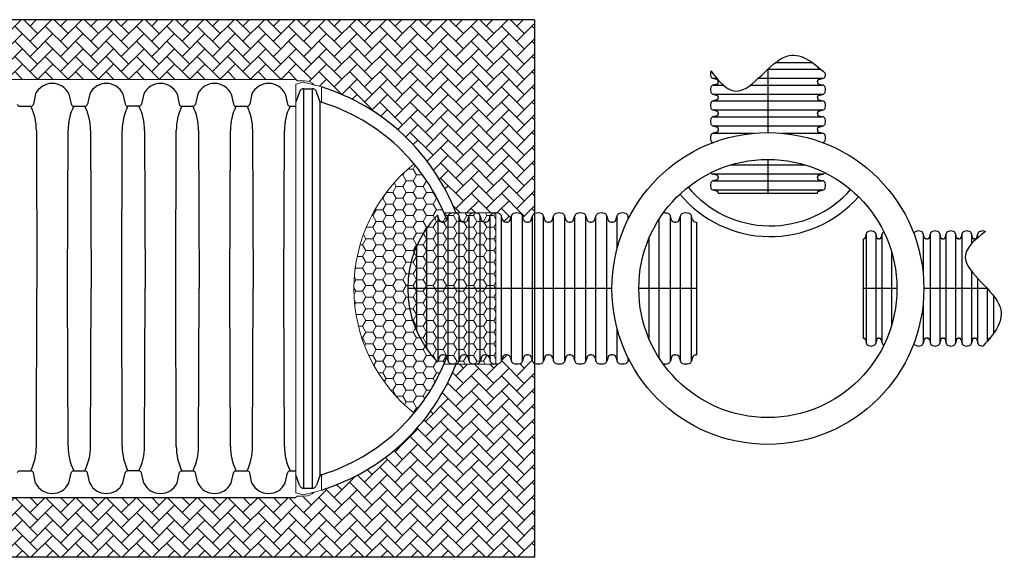
# Model space of a CAD drawing. Units: inches. Extents: x 1945 to 2424, y -987 to -328.
# Drawn here: x 2221 to 2404, y -987 to -887 of the extents above; entities that cross this region are included whole.
import ezdxf

# ---------------------------------------------------------------- set-up
doc = ezdxf.new("R2010")
doc.units = ezdxf.units.IN
doc.header["$MEASUREMENT"] = 0
for name, color, linetype in [('0-PAVEMENT', 7, 'Continuous'), ('18 INCH PROFILE', 7, 'Continuous'), ('45in Chamber', 7, 'Continuous'), ('HDPE Pipe', 7, 'Continuous')]:
    doc.layers.add(name, color=color, linetype=linetype)
doc.layers.add('45in Chamber Outline', color=7, linetype='Continuous', lineweight=25)
doc.layers.add('Geotextile', color=7, linetype='Continuous', lineweight=0)

msp = doc.modelspace()

# ---------------------------------------------------------------- hatches: boundary and pattern name
at = {"layer": '0-PAVEMENT', "lineweight": 0}
h = msp.add_hatch(dxfattribs=at)
h.set_pattern_fill('HONEY', color=256, scale=10)
h.paths.add_polyline_path([(2309.77, -922.89), (2300.12, -922.89, 0.074012), (2294.58, -913.78, 0.483248), (2294.58, -960.11, 0.074012), (2300.12, -951), (2309.77, -951)])
at = {"layer": 'Geotextile', "lineweight": 0}
h = msp.add_hatch(dxfattribs=at)
h.set_pattern_fill('AR-HBONE', color=256, scale=0.5)
h.paths.add_polyline_path([(2272.6, -898.07), (2018.73, -898.07), (2018.73, -886.95), (2272.6, -886.95)])
h = msp.add_hatch(dxfattribs=at)
h.set_pattern_fill('AR-HBONE', color=256, scale=0.5)
h.paths.add_polyline_path([(2292.56, -908.32, 0.11363), (2277.34, -899.46), (2274.49, -898.19), (2272.6, -898.07), (2272.6, -886.95), (2292.56, -886.95)])
h = msp.add_hatch(dxfattribs=at)
h.set_pattern_fill('AR-HBONE', color=256, scale=0.5)
h.paths.add_polyline_path([(2316.95, -923.02, 0.240755), (2316.59, -923.45), (2316.37, -924.17, -0.327943), (2315.79, -924.6), (2315.66, -924.6), (2315.54, -924.6, -0.329027), (2314.95, -924.17), (2314.73, -923.45, 0.26794), (2314.31, -922.99, 0.158402), (2313.08, -922.99, 0.26794), (2312.67, -923.45), (2312.44, -924.17, -0.327943), (2311.86, -924.6), (2311.73, -924.6), (2311.61, -924.6, -0.329027), (2311.02, -924.17), (2310.8, -923.45, 0.26794), (2310.39, -922.99, 0.07871), (2309.77, -922.89), (2302.35, -922.89, 0.113267), (2292.56, -908.32), (2292.56, -886.95), (2316.95, -886.95)])
h = msp.add_hatch(dxfattribs=at)
h.set_pattern_fill('AR-HBONE', color=256, scale=0.5)
h.paths.add_polyline_path([(2316.95, -950.88, -0.240755), (2316.59, -950.44), (2316.37, -949.72, 0.327943), (2315.79, -949.29), (2315.66, -949.29), (2315.54, -949.29, 0.329027), (2314.95, -949.73), (2314.73, -950.44, -0.26794), (2314.31, -950.9, -0.158402), (2313.08, -950.9, -0.26794), (2312.67, -950.44), (2312.44, -949.72, 0.327943), (2311.86, -949.29), (2311.73, -949.29), (2311.61, -949.29, 0.329027), (2311.02, -949.73), (2310.8, -950.44, -0.26794), (2310.39, -950.9, -0.07871), (2309.77, -951), (2302.35, -951, -0.113267), (2292.56, -965.57), (2292.56, -986.95), (2316.95, -986.95)])
h = msp.add_hatch(dxfattribs=at)
h.set_pattern_fill('AR-HBONE', color=256, scale=0.5)
h.paths.add_polyline_path([(2292.56, -965.57, -0.11363), (2277.34, -974.43), (2274.49, -975.71), (2272.6, -975.83), (2272.6, -986.95), (2292.56, -986.95)])
h = msp.add_hatch(dxfattribs=at)
h.set_pattern_fill('AR-HBONE', color=256, scale=0.5)
h.paths.add_polyline_path([(2272.6, -975.83), (2018.73, -975.83), (2018.73, -986.95), (2272.6, -986.95)])

# ---------------------------------------------------------------- linework, layer by layer
at = {"layer": '0-PAVEMENT'}
for p, q in [((2316.95, -886.95), (2018.73, -886.95)), ((2316.95, -886.95), (2316.95, -986.95)), ((2351.13, -919.24), (2369.62, -919.24)), ((2347.09, -924.6), (2347.09, -949.29)), ((2378.08, -927.7), (2378.08, -946.2)), ((2331.37, -936.95), (2304.95, -936.95)), ((2018.73, -975.83), (2272.6, -975.83)), ((2276.02, -974.81), (2276.02, -974.81)), ((2316.95, -986.95), (2018.73, -986.95))]:
    msp.add_line(p, q, dxfattribs=at)
at = {"layer": '0-PAVEMENT', "lineweight": 0}
for p, q in [((2309.77, -922.89), (2300.12, -922.89)), ((2309.77, -951), (2309.77, -922.89)), ((2309.77, -951), (2300.12, -951))]:
    msp.add_line(p, q, dxfattribs=at)
at = {"layer": '0-PAVEMENT'}
for radius in [29, 24]:
    msp.add_circle((2360.37, -936.95), radius, dxfattribs=at)
at = {"layer": '0-PAVEMENT', "lineweight": 0}
msp.add_arc((2312.96, -936.95), 29.57, 128.4159, 231.5842, dxfattribs=at)
at = {"layer": '0-PAVEMENT'}
for centre, radius, start, end in [((2360.83, -905.43), 19.86, 219.6067, 318.7501), ((2360.83, -905.43), 21.86, 219.6985, 318.6583), ((2312.96, -936.95), 19.57, 135.6988, 224.3012)]:
    msp.add_arc(centre, radius, start, end, dxfattribs=at)
for points in [[(2349.78, -896.48), (2351.37, -898.63), (2355.72, -903.21), (2363.03, -890.75), (2368.66, -894.66), (2371.08, -896.97)], [(2400.84, -926.36), (2398.69, -927.95), (2394.11, -932.3), (2406.57, -939.6), (2402.66, -945.23), (2400.35, -947.65)]]:
    msp.add_open_spline(points, degree=3, knots=[2.217967, 2.217967, 2.217967, 2.217967, 8.846387, 20.10086, 28.517249, 28.517249, 28.517249, 28.517249], dxfattribs=at)
at = {"layer": '18 INCH PROFILE'}
for p, q in [((2368.68, -894.95), (2361.75, -894.95)), ((2360.37, -896.15), (2370.19, -896.15)), ((2369.62, -895.67), (2369.62, -895.68)), ((2369.86, -895.97), (2370.04, -896.02)), ((2350.89, -898.07), (2350.2, -897.9)), ((2350.9, -897.9), (2350.2, -897.9)), ((2350.89, -898.92), (2350.2, -899.1)), ((2351.13, -898.5), (2351.13, -898.37)), ((2351.13, -898.5), (2351.13, -898.62)), ((2370.55, -897.9), (2358.54, -897.9)), ((2369.62, -898.5), (2369.62, -898.37)), ((2369.62, -898.5), (2369.62, -898.62)), ((2369.86, -898.07), (2370.55, -897.9)), ((2369.86, -898.92), (2370.55, -899.1)), ((2350.2, -899.1), (2352.08, -899.1)), ((2350.89, -901.02), (2350.2, -900.84)), ((2370.55, -900.84), (2350.2, -900.84)), ((2357.15, -899.1), (2370.55, -899.1)), ((2369.86, -901.02), (2370.55, -900.84)), ((2350.89, -901.87), (2350.2, -902.04)), ((2350.2, -902.04), (2370.55, -902.04)), ((2351.13, -901.44), (2351.13, -901.32)), ((2351.13, -901.44), (2351.13, -901.57)), ((2369.62, -901.44), (2369.62, -901.32)), ((2369.62, -901.44), (2369.62, -901.57)), ((2369.86, -901.87), (2370.55, -902.04)), ((2350.89, -903.96), (2350.2, -903.79)), ((2370.55, -903.79), (2350.2, -903.79)), ((2351.13, -904.39), (2351.13, -904.26)), ((2351.13, -904.39), (2351.13, -904.51)), ((2369.62, -904.39), (2369.62, -904.26)), ((2369.62, -904.39), (2369.62, -904.51)), ((2369.86, -903.96), (2370.55, -903.79)), ((2350.89, -904.81), (2350.2, -904.99)), ((2350.2, -904.99), (2370.55, -904.99)), ((2369.86, -904.81), (2370.55, -904.99)), ((2350.89, -906.91), (2350.2, -906.73)), ((2370.55, -906.73), (2350.2, -906.73)), ((2350.89, -907.89), (2350.2, -908.06)), ((2350.2, -908.06), (2357.81, -908.06)), ((2351.13, -907.33), (2351.13, -907.21)), ((2351.13, -907.33), (2351.13, -907.46)), ((2351.13, -907.46), (2351.13, -907.59)), ((2362.94, -908.06), (2370.55, -908.06)), ((2369.62, -907.33), (2369.62, -907.21)), ((2369.62, -907.33), (2369.62, -907.46)), ((2369.62, -907.46), (2369.62, -907.59)), ((2369.86, -906.91), (2370.55, -906.73)), ((2369.86, -907.89), (2370.55, -908.06)), ((2353.5, -913.95), (2367.25, -913.95)), ((2350.89, -915.87), (2350.2, -915.7)), ((2370.55, -915.7), (2350.2, -915.7)), ((2350.89, -916.72), (2350.2, -916.9)), ((2350.2, -916.9), (2370.55, -916.9)), ((2351.13, -916.3), (2351.13, -916.17)), ((2351.13, -916.3), (2351.13, -916.43)), ((2369.62, -916.3), (2369.62, -916.17)), ((2369.62, -916.3), (2369.62, -916.43)), ((2369.86, -915.87), (2370.55, -915.7)), ((2369.86, -916.72), (2370.55, -916.9)), ((2350.89, -918.82), (2350.2, -918.64)), ((2370.55, -918.64), (2350.2, -918.64)), ((2351.13, -919.24), (2351.13, -919.12)), ((2369.62, -919.24), (2369.62, -919.12)), ((2369.86, -918.82), (2370.55, -918.64)), ((2378.08, -927.7), (2378.2, -927.7)), ((2378.5, -927.47), (2378.68, -926.77)), ((2378.68, -947.13), (2378.68, -926.77)), ((2380.6, -927.47), (2380.42, -926.77)), ((2380.42, -926.77), (2380.42, -947.13)), ((2381.02, -927.7), (2380.9, -927.7)), ((2381.02, -927.7), (2381.15, -927.7)), ((2381.45, -927.47), (2381.62, -926.77)), ((2381.62, -947.13), (2381.62, -926.77)), ((2389.44, -927.47), (2389.26, -926.77)), ((2389.26, -926.77), (2389.26, -934.38)), ((2389.86, -927.7), (2389.73, -927.7)), ((2389.99, -927.7), (2389.86, -927.7)), ((2389.99, -927.7), (2390.11, -927.7)), ((2390.41, -927.47), (2390.59, -926.77)), ((2390.59, -947.13), (2390.59, -926.77)), ((2392.51, -927.47), (2392.33, -926.77)), ((2392.33, -926.77), (2392.33, -947.13)), ((2392.93, -927.7), (2392.81, -927.7)), ((2392.93, -927.7), (2393.06, -927.7)), ((2393.36, -927.47), (2393.53, -926.77)), ((2393.53, -947.13), (2393.53, -926.77)), ((2395.45, -927.47), (2395.28, -926.77)), ((2395.28, -926.77), (2395.28, -947.13)), ((2395.88, -927.7), (2395.75, -927.7)), ((2395.88, -927.7), (2396.01, -927.7)), ((2396.3, -927.47), (2396.48, -926.77)), ((2396.48, -947.13), (2396.48, -926.77)), ((2398.4, -927.47), (2398.22, -926.77)), ((2398.22, -926.77), (2398.22, -928.65)), ((2398.82, -927.7), (2398.7, -927.7)), ((2398.82, -927.7), (2398.95, -927.7)), ((2399.25, -927.47), (2399.42, -926.77)), ((2399.42, -927.48), (2399.42, -926.77)), ((2383.37, -930.07), (2383.37, -943.82)), ((2398.22, -933.72), (2398.22, -947.13)), ((2399.42, -947.13), (2399.42, -935.11)), ((2401.17, -936.94), (2401.17, -946.76)), ((2402.37, -945.26), (2402.37, -938.32)), ((2389.26, -939.51), (2389.26, -947.13)), ((2378.08, -946.2), (2378.2, -946.2)), ((2378.5, -946.43), (2378.68, -947.13)), ((2380.6, -946.43), (2380.42, -947.13)), ((2381.02, -946.2), (2380.9, -946.2)), ((2381.02, -946.2), (2381.15, -946.2)), ((2381.45, -946.43), (2381.62, -947.13)), ((2389.44, -946.43), (2389.26, -947.13)), ((2389.86, -946.2), (2389.73, -946.2)), ((2389.99, -946.2), (2389.86, -946.2)), ((2389.99, -946.2), (2390.11, -946.2)), ((2390.41, -946.43), (2390.59, -947.13)), ((2392.51, -946.43), (2392.33, -947.13)), ((2392.93, -946.2), (2392.81, -946.2)), ((2392.93, -946.2), (2393.06, -946.2)), ((2393.36, -946.43), (2393.53, -947.13)), ((2395.45, -946.43), (2395.28, -947.13)), ((2395.88, -946.2), (2395.75, -946.2)), ((2395.88, -946.2), (2396.01, -946.2)), ((2396.3, -946.43), (2396.48, -947.13)), ((2398.4, -946.43), (2398.22, -947.13)), ((2398.82, -946.2), (2398.7, -946.2)), ((2398.82, -946.2), (2398.95, -946.2)), ((2399.25, -946.43), (2399.42, -947.13)), ((2401.35, -946.43), (2401.3, -946.61)), ((2401.65, -946.2), (2401.64, -946.2))]:
    msp.add_line(p, q, dxfattribs=at)
at = {"layer": '18 INCH PROFILE', "color": 40, "lineweight": 30}
for p, q in [((2360.37, -896.14), (2360.37, -907.46)), ((2360.37, -907.46), (2360.37, -907.95)), ((2360.37, -912.95), (2360.37, -919.37)), ((2331.37, -936.95), (2293.39, -936.95)), ((2347.09, -936.95), (2336.37, -936.95)), ((2384.37, -936.95), (2377.95, -936.95)), ((2389.86, -936.95), (2389.37, -936.95)), ((2401.18, -936.95), (2389.86, -936.95))]:
    msp.add_line(p, q, dxfattribs=at)
at = {"layer": '18 INCH PROFILE'}
for centre, radius, start, end in [((2351.03, -897.02), 1.36, 160.0864, 199.9136), ((2350.32, -896.73), 0.589, 155.3325, 163.7642), ((2369.93, -895.68), 0.307, 180, 256.0423), ((2369.72, -897.02), 1.36, 340.0864, 2.3215), ((2350.32, -897.32), 0.589, 196.2358, 257.9722), ((2350.82, -898.37), 0.307, 0, 76.0423), ((2350.82, -898.62), 0.307, 283.9577, 0), ((2369.93, -898.37), 0.307, 103.9577, 180), ((2369.93, -898.62), 0.307, 180, 256.0423), ((2370.43, -897.32), 0.589, 282.0278, 343.7642), ((2351.03, -899.97), 1.36, 160.0864, 199.9136), ((2350.32, -899.67), 0.589, 102.0278, 163.7642), ((2350.32, -900.27), 0.589, 196.2358, 257.9722), ((2370.43, -899.67), 0.589, 16.2358, 77.9722), ((2370.43, -900.27), 0.589, 282.0278, 343.7642), ((2369.72, -899.97), 1.36, 340.0864, 19.9136), ((2351.03, -902.92), 1.36, 160.0864, 199.9136), ((2350.32, -902.62), 0.589, 102.0278, 163.7642), ((2350.82, -901.32), 0.307, 0, 76.0423), ((2350.82, -901.57), 0.307, 283.9577, 0), ((2369.93, -901.32), 0.307, 103.9577, 180), ((2369.93, -901.57), 0.307, 180, 256.0423), ((2370.43, -902.62), 0.589, 16.2358, 77.9722), ((2369.72, -902.92), 1.36, 340.0864, 19.9136), ((2350.32, -903.21), 0.589, 196.2358, 257.9722), ((2350.82, -904.26), 0.307, 0, 76.0423), ((2350.82, -904.51), 0.307, 283.9577, 0), ((2369.93, -904.26), 0.307, 103.9577, 180), ((2369.93, -904.51), 0.307, 180, 256.0423), ((2370.43, -903.21), 0.589, 282.0278, 343.7642), ((2351.03, -905.86), 1.36, 160.0864, 199.9136), ((2350.32, -905.56), 0.589, 102.0278, 163.7642), ((2350.32, -906.16), 0.589, 196.2358, 257.9722), ((2370.43, -905.56), 0.589, 16.2358, 77.9722), ((2370.43, -906.16), 0.589, 282.0278, 343.7642), ((2369.72, -905.86), 1.36, 340.0864, 19.9136), ((2350.32, -908.64), 0.589, 102.0278, 163.7642), ((2350.82, -907.21), 0.307, 0, 76.0423), ((2350.82, -907.59), 0.307, 283.9577, 0), ((2369.93, -907.21), 0.307, 103.9577, 180), ((2369.93, -907.59), 0.307, 180, 256.0423), ((2370.43, -908.64), 0.589, 16.2358, 77.9722), ((2351.03, -908.93), 1.36, 160.0864, 199.9136), ((2350.32, -909.23), 0.589, 196.2358, 255.4867), ((2370.43, -909.23), 0.589, 284.5133, 343.7642), ((2369.72, -908.93), 1.36, 340.0864, 19.9136), ((2350.32, -915.12), 0.589, 208.2956, 257.9722), ((2370.43, -915.12), 0.589, 282.0278, 331.7044), ((2351.03, -917.77), 1.36, 160.0864, 199.9136), ((2350.32, -917.47), 0.589, 102.0278, 163.7642), ((2350.82, -916.17), 0.307, 0, 76.0423), ((2350.82, -916.43), 0.307, 283.9577, 0), ((2369.93, -916.17), 0.307, 103.9577, 180), ((2369.93, -916.43), 0.307, 180, 256.0423), ((2370.43, -917.47), 0.589, 16.2358, 77.9722), ((2369.72, -917.77), 1.36, 340.0864, 19.9136), ((2350.32, -918.07), 0.589, 196.2358, 257.9722), ((2350.82, -919.12), 0.307, 0, 76.0423), ((2369.93, -919.12), 0.307, 103.9577, 180), ((2370.43, -918.07), 0.589, 282.0278, 343.7642), ((2379.25, -926.89), 0.589, 106.2358, 167.9722), ((2379.55, -927.6), 1.36, 70.0864, 109.9136), ((2379.85, -926.89), 0.589, 12.0278, 73.7642), ((2382.2, -926.89), 0.589, 118.2956, 167.9722), ((2388.09, -926.89), 0.589, 106.2358, 165.4867), ((2388.39, -927.6), 1.36, 70.0864, 109.9136), ((2388.68, -926.89), 0.589, 12.0278, 73.7642), ((2391.16, -926.89), 0.589, 106.2358, 167.9722), ((2391.46, -927.6), 1.36, 70.0864, 109.9136), ((2391.76, -926.89), 0.589, 12.0278, 73.7642), ((2394.11, -926.89), 0.589, 106.2358, 167.9722), ((2394.41, -927.6), 1.36, 70.0864, 109.9136), ((2394.7, -926.89), 0.589, 12.0278, 73.7642), ((2397.05, -926.89), 0.589, 106.2358, 167.9722), ((2397.35, -927.6), 1.36, 70.0864, 109.9136), ((2397.65, -926.89), 0.589, 12.0278, 73.7642), ((2400, -926.89), 0.589, 106.2358, 167.9722), ((2400.3, -927.6), 1.36, 70.0864, 109.9136), ((2400.59, -926.89), 0.589, 65.3325, 73.7642), ((2378.2, -927.39), 0.307, 270, 346.0423), ((2380.9, -927.39), 0.307, 193.9577, 270), ((2381.15, -927.39), 0.307, 270, 346.0423), ((2389.73, -927.39), 0.307, 193.9577, 270), ((2390.11, -927.39), 0.307, 270, 346.0423), ((2392.81, -927.39), 0.307, 193.9577, 270), ((2393.06, -927.39), 0.307, 270, 346.0423), ((2395.75, -927.39), 0.307, 193.9577, 270), ((2396.01, -927.39), 0.307, 270, 346.0423), ((2398.7, -927.39), 0.307, 193.9577, 270), ((2398.95, -927.39), 0.307, 270, 346.0423), ((2378.2, -946.5), 0.307, 13.9577, 90), ((2380.9, -946.5), 0.307, 90, 166.0423), ((2381.15, -946.5), 0.307, 13.9577, 90), ((2389.73, -946.5), 0.307, 90, 166.0423), ((2390.11, -946.5), 0.307, 13.9577, 90), ((2392.81, -946.5), 0.307, 90, 166.0423), ((2393.06, -946.5), 0.307, 13.9577, 90), ((2395.75, -946.5), 0.307, 90, 166.0423), ((2396.01, -946.5), 0.307, 13.9577, 90), ((2398.7, -946.5), 0.307, 90, 166.0423), ((2398.95, -946.5), 0.307, 13.9577, 90), ((2401.64, -946.5), 0.307, 90, 166.0423), ((2379.25, -947), 0.589, 192.0278, 253.7642), ((2379.55, -946.29), 1.36, 250.0864, 289.9136), ((2379.85, -947), 0.589, 286.2358, 347.9722), ((2382.2, -947), 0.589, 192.0278, 241.7044), ((2388.09, -947), 0.589, 194.5133, 253.7642), ((2388.39, -946.29), 1.36, 250.0864, 289.9136), ((2388.68, -947), 0.589, 286.2358, 347.9722), ((2391.16, -947), 0.589, 192.0278, 253.7642), ((2391.46, -946.29), 1.36, 250.0864, 289.9136), ((2391.76, -947), 0.589, 286.2358, 347.9722), ((2394.11, -947), 0.589, 192.0278, 253.7642), ((2394.41, -946.29), 1.36, 250.0864, 289.9136), ((2394.7, -947), 0.589, 286.2358, 347.9722), ((2397.05, -947), 0.589, 192.0278, 253.7642), ((2397.35, -946.29), 1.36, 250.0864, 289.9136), ((2397.65, -947), 0.589, 286.2358, 347.9722), ((2400, -947), 0.589, 192.0278, 253.7642), ((2400.3, -946.29), 1.36, 250.0864, 272.3215)]:
    msp.add_arc(centre, radius, start, end, dxfattribs=at)
at = {"layer": '45in Chamber'}
for p, q in [((2224.19, -900.76), (2223.77, -902.64)), ((2230.38, -900.76), (2230.8, -902.64)), ((2234.25, -900.76), (2233.83, -902.64)), ((2240.43, -900.76), (2240.86, -902.64)), ((2244.31, -900.76), (2243.88, -902.64)), ((2250.49, -900.76), (2250.91, -902.64)), ((2254.36, -900.76), (2253.94, -902.64)), ((2260.55, -900.76), (2260.97, -902.64)), ((2264.42, -900.76), (2264, -902.64)), ((2270.6, -900.76), (2271.02, -902.64)), ((2273.27, -900.35), (2272.56, -902.26)), ((2274.07, -974.1), (2274.07, -899.79)), ((2274.07, -899.79), (2275.62, -899.79)), ((2275.62, -899.79), (2275.62, -974.1)), ((2277.09, -902.27), (2276.41, -900.35)), ((2277.09, -971.62), (2277.09, -902.27)), ((2277.34, -902.31), (2277.09, -902.27)), ((2221.23, -903.03), (2223.29, -903.03)), ((2231.28, -903.03), (2233.34, -903.03)), ((2243.4, -903.03), (2241.34, -903.03)), ((2251.39, -903.03), (2253.46, -903.03)), ((2261.45, -903.03), (2263.51, -903.03)), ((2271.51, -903.03), (2272.56, -903.03)), ((2224.33, -907.57), (2224.43, -936.95)), ((2230.14, -936.95), (2230.24, -907.57)), ((2234.39, -907.57), (2234.49, -936.95)), ((2240.2, -936.95), (2240.3, -907.57)), ((2244.44, -907.57), (2244.54, -936.95)), ((2250.25, -936.95), (2250.35, -907.57)), ((2254.5, -907.57), (2254.6, -936.95)), ((2260.31, -936.95), (2260.41, -907.57)), ((2264.55, -907.57), (2264.65, -936.95)), ((2270.37, -936.95), (2270.46, -907.57)), ((2224.33, -966.32), (2224.43, -936.95)), ((2230.24, -966.32), (2230.14, -936.95)), ((2234.39, -966.32), (2234.49, -936.95)), ((2240.3, -966.32), (2240.2, -936.95)), ((2244.44, -966.32), (2244.54, -936.95)), ((2250.35, -966.32), (2250.25, -936.95)), ((2254.5, -966.32), (2254.6, -936.95)), ((2260.41, -966.32), (2260.31, -936.95)), ((2264.55, -966.32), (2264.65, -936.95)), ((2270.46, -966.32), (2270.37, -936.95)), ((2221.23, -970.86), (2223.29, -970.86)), ((2224.19, -973.13), (2223.77, -971.26)), ((2230.38, -973.13), (2230.8, -971.26)), ((2231.28, -970.86), (2233.34, -970.86)), ((2234.25, -973.13), (2233.83, -971.26)), ((2240.43, -973.13), (2240.86, -971.26)), ((2243.4, -970.86), (2241.34, -970.86)), ((2244.31, -973.13), (2243.88, -971.26)), ((2250.49, -973.13), (2250.91, -971.26)), ((2251.39, -970.86), (2253.46, -970.86)), ((2254.36, -973.13), (2253.94, -971.26)), ((2260.55, -973.13), (2260.97, -971.26)), ((2261.45, -970.86), (2263.51, -970.86)), ((2264.42, -973.13), (2264, -971.26)), ((2270.6, -973.13), (2271.02, -971.26)), ((2271.51, -970.86), (2272.56, -970.86)), ((2273.27, -973.55), (2272.56, -971.63)), ((2277.09, -971.62), (2276.41, -973.55)), ((2277.34, -971.59), (2277.09, -971.62)), ((2274.07, -974.1), (2275.62, -974.1))]:
    msp.add_line(p, q, dxfattribs=at)
at = {"layer": '45in Chamber', "color": 7, "linetype": 'Continuous', "lineweight": 15}
for p, q in [((2277.34, -899.46), (2277.34, -902.31)), ((2277.34, -974.43), (2277.34, -971.59))]:
    msp.add_line(p, q, dxfattribs=at)
at = {"layer": '45in Chamber'}
for centre, radius, start, end in [((2227.28, -902.23), 3.42, 25.4519, 154.5481), ((2237.34, -902.23), 3.42, 25.4519, 154.5481), ((2247.4, -902.23), 3.42, 25.4519, 154.5481), ((2257.45, -902.23), 3.42, 25.4519, 154.5481), ((2267.51, -902.23), 3.42, 25.4519, 154.5481), ((2274.07, -900.64), 0.852, 90.1149, 159.5554), ((2275.62, -900.64), 0.849, 20.466, 89.7913), ((2221.23, -902.54), 0.496, 191.3368, 269.5711), ((2223.28, -902.54), 0.496, 270.4289, 348.6632), ((2231.29, -902.54), 0.496, 191.3368, 269.5711), ((2233.34, -902.54), 0.496, 270.4289, 348.6632), ((2241.34, -902.54), 0.496, 191.3368, 269.5711), ((2243.4, -902.54), 0.496, 270.4289, 348.6632), ((2251.4, -902.54), 0.496, 191.3365, 269.5714), ((2253.45, -902.54), 0.496, 270.4289, 348.6632), ((2261.45, -902.54), 0.496, 191.3365, 269.5714), ((2263.51, -902.54), 0.496, 270.4289, 348.6632), ((2271.51, -902.54), 0.496, 191.3368, 269.5711), ((2266.74, -936.95), 36.22, 20.5913, 72.9868), ((2214.26, -907.49), 10.07, 359.546, 26.2912), ((2240.28, -907.49), 10.04, 153.6533, 180.4714), ((2224.32, -907.49), 10.07, 359.546, 26.2912), ((2250.34, -907.49), 10.04, 153.6533, 180.4714), ((2234.37, -907.49), 10.07, 359.546, 26.2912), ((2260.39, -907.49), 10.04, 153.6533, 180.4714), ((2244.43, -907.49), 10.07, 359.546, 26.2912), ((2270.45, -907.49), 10.04, 153.6533, 180.4714), ((2254.49, -907.49), 10.07, 359.546, 26.2912), ((2280.51, -907.49), 10.04, 153.6533, 180.4714), ((2266.74, -936.95), 36.22, 287.0132, 339.4088), ((2214.29, -966.4), 10.04, 333.6533, 0.4714), ((2240.28, -966.4), 10.04, 179.5289, 206.3464), ((2224.34, -966.4), 10.04, 333.6533, 0.4714), ((2250.34, -966.4), 10.04, 179.5289, 206.3464), ((2234.4, -966.4), 10.04, 333.6533, 0.4714), ((2260.39, -966.4), 10.04, 179.5289, 206.3464), ((2244.46, -966.4), 10.04, 333.6533, 0.4714), ((2270.45, -966.4), 10.04, 179.5289, 206.3464), ((2254.51, -966.4), 10.04, 333.6533, 0.4714), ((2280.51, -966.4), 10.04, 179.5289, 206.3464), ((2221.23, -971.36), 0.496, 90.4289, 168.6632), ((2223.28, -971.36), 0.496, 11.3368, 89.5711), ((2231.29, -971.36), 0.496, 90.4289, 168.6632), ((2233.34, -971.36), 0.496, 11.3368, 89.5711), ((2241.34, -971.36), 0.496, 90.4289, 168.6632), ((2243.4, -971.36), 0.496, 11.3368, 89.5711), ((2251.4, -971.36), 0.496, 90.4286, 168.6635), ((2253.45, -971.36), 0.496, 11.3368, 89.5711), ((2261.45, -971.36), 0.496, 90.4286, 168.6635), ((2263.51, -971.36), 0.496, 11.3368, 89.5711), ((2271.51, -971.36), 0.496, 90.4289, 168.6632), ((2227.28, -971.66), 3.42, 205.4519, 334.5481), ((2237.34, -971.66), 3.42, 205.4519, 334.5481), ((2247.4, -971.66), 3.42, 205.4519, 334.5481), ((2257.45, -971.66), 3.42, 205.4519, 334.5481), ((2267.51, -971.66), 3.42, 205.4519, 334.5481), ((2274.07, -973.25), 0.852, 200.4446, 269.8851), ((2275.62, -973.25), 0.849, 270.2087, 339.534)]:
    msp.add_arc(centre, radius, start, end, dxfattribs=at)
at = {"layer": '45in Chamber Outline', "linetype": 'Continuous', "lineweight": 15}
for p, q in [((2190.49, -898.07), (2272.49, -898.07)), ((2272.57, -898.1), (2272.75, -898.28)), ((2274.22, -898.32), (2272.84, -898.32)), ((2190.49, -975.83), (2272.49, -975.83)), ((2272.57, -975.79), (2272.75, -975.61)), ((2274.22, -975.58), (2272.84, -975.58))]:
    msp.add_line(p, q, dxfattribs=at)
at = {"layer": '45in Chamber Outline', "color": 7, "linetype": 'Continuous', "lineweight": 15}
for p, q in [((2272.56, -898.96), (2273.97, -898.58)), ((2272.56, -898.96), (2273.97, -898.58)), ((2272.56, -898.96), (2272.56, -974.93)), ((2272.56, -898.96), (2272.56, -974.93)), ((2272.56, -974.93), (2273.97, -975.31)), ((2272.56, -974.93), (2273.97, -975.31))]:
    msp.add_line(p, q, dxfattribs=at)
at = {"layer": '45in Chamber Outline', "linetype": 'Continuous', "lineweight": 15}
for centre, radius, start, end in [((2272.49, -898.19), 0.125, 45, 90), ((2272.84, -898.19), 0.125, 225, 270), ((2274.22, -900.82), 2.5, 44.0145, 89.9999), ((2272.49, -975.7), 0.125, 270, 315), ((2272.84, -975.7), 0.125, 90, 135), ((2274.22, -973.08), 2.5, 270.0001, 315.9855)]:
    msp.add_arc(centre, radius, start, end, dxfattribs=at)
at = {"layer": '45in Chamber Outline', "color": 7, "linetype": 'Continuous', "lineweight": 15}
for start, end in [(72.7598, 77.8387), (74.7623, 77.8387), (282.1613, 287.2402), (282.1613, 285.2377)]:
    msp.add_arc((2265.7, -936.95), 39.25, start, end, dxfattribs=at)
at = {"layer": '45in Chamber Outline'}
for start, end in [(20.898, 72.7598), (287.2402, 339.1021)]:
    msp.add_arc((2265.7, -936.95), 39.25, start, end, dxfattribs=at)
at = {"layer": 'HDPE Pipe'}
for p, q in [((2299.24, -924.17), (2299.02, -923.45)), ((2299.02, -950.44), (2299.02, -923.45)), ((2299.83, -924.6), (2299.95, -924.6)), ((2300.07, -924.6), (2299.95, -924.6)), ((2300.66, -924.17), (2300.88, -923.45)), ((2300.88, -950.44), (2300.88, -923.45)), ((2303.17, -924.17), (2302.95, -923.45)), ((2302.95, -950.44), (2302.95, -923.45)), ((2303.75, -924.6), (2303.88, -924.6)), ((2304, -924.6), (2303.88, -924.6)), ((2304.59, -924.17), (2304.81, -923.45)), ((2304.81, -950.44), (2304.81, -923.45)), ((2307.1, -924.17), (2306.87, -923.45)), ((2306.87, -950.44), (2306.87, -923.45)), ((2307.68, -924.6), (2307.81, -924.6)), ((2307.93, -924.6), (2307.81, -924.6)), ((2308.52, -924.17), (2308.74, -923.45)), ((2308.74, -950.44), (2308.74, -923.45)), ((2311.02, -924.17), (2310.8, -923.45)), ((2310.8, -950.44), (2310.8, -923.45)), ((2311.61, -924.6), (2311.73, -924.6)), ((2311.86, -924.6), (2311.73, -924.6)), ((2312.44, -924.17), (2312.67, -923.45)), ((2312.67, -950.44), (2312.67, -923.45)), ((2314.95, -924.17), (2314.73, -923.45)), ((2314.73, -950.44), (2314.73, -923.45)), ((2315.54, -924.6), (2315.66, -924.6)), ((2315.79, -924.6), (2315.66, -924.6)), ((2316.37, -924.17), (2316.59, -923.45)), ((2316.59, -950.44), (2316.59, -923.45)), ((2318.88, -924.17), (2318.66, -923.45)), ((2318.66, -950.44), (2318.66, -923.45)), ((2319.47, -924.6), (2319.59, -924.6)), ((2319.71, -924.6), (2319.59, -924.6)), ((2320.3, -924.17), (2320.52, -923.45)), ((2320.52, -950.44), (2320.52, -923.45)), ((2322.81, -924.17), (2322.59, -923.45)), ((2322.59, -950.44), (2322.59, -923.45)), ((2323.39, -924.6), (2323.52, -924.6)), ((2323.64, -924.6), (2323.52, -924.6)), ((2324.23, -924.17), (2324.45, -923.45)), ((2324.45, -950.44), (2324.45, -923.45)), ((2326.74, -924.17), (2326.51, -923.45)), ((2326.51, -950.44), (2326.51, -923.45)), ((2327.32, -924.6), (2327.45, -924.6)), ((2327.57, -924.6), (2327.45, -924.6)), ((2328.16, -924.17), (2328.38, -923.45)), ((2328.38, -950.44), (2328.38, -923.45)), ((2330.66, -924.17), (2330.44, -923.45)), ((2330.44, -950.44), (2330.44, -923.45)), ((2331.25, -924.6), (2331.37, -924.6)), ((2331.5, -924.6), (2331.37, -924.6)), ((2332.08, -924.17), (2332.31, -923.45)), ((2332.31, -929.65), (2332.31, -923.45)), ((2334.5, -923.86), (2334.37, -923.45)), ((2334.37, -924.11), (2334.37, -923.45)), ((2340.16, -949.89), (2340.16, -924.01)), ((2342.45, -924.17), (2342.23, -923.45)), ((2342.23, -950.44), (2342.23, -923.45)), ((2343.03, -924.6), (2343.16, -924.6)), ((2343.28, -924.6), (2343.16, -924.6)), ((2343.87, -924.17), (2344.09, -923.45)), ((2344.09, -950.44), (2344.09, -923.45)), ((2346.38, -924.17), (2346.15, -923.45)), ((2346.15, -950.44), (2346.15, -923.45)), ((2346.96, -924.6), (2347.09, -924.6)), ((2296.95, -948.21), (2296.95, -925.69)), ((2338.3, -946.36), (2338.3, -927.53)), ((2295.09, -944.93), (2295.09, -928.97)), ((2332.31, -950.44), (2332.31, -944.24)), ((2299.24, -949.73), (2299.02, -950.44)), ((2299.83, -949.29), (2299.95, -949.29)), ((2300.07, -949.29), (2299.95, -949.29)), ((2300.66, -949.73), (2300.88, -950.44)), ((2303.17, -949.73), (2302.95, -950.44)), ((2303.75, -949.29), (2303.88, -949.29)), ((2304, -949.29), (2303.88, -949.29)), ((2304.59, -949.73), (2304.81, -950.44)), ((2307.1, -949.73), (2306.87, -950.44)), ((2307.68, -949.29), (2307.81, -949.29)), ((2307.93, -949.29), (2307.81, -949.29)), ((2308.52, -949.73), (2308.74, -950.44)), ((2311.02, -949.73), (2310.8, -950.44)), ((2311.61, -949.29), (2311.73, -949.29)), ((2311.86, -949.29), (2311.73, -949.29)), ((2312.44, -949.73), (2312.67, -950.44)), ((2314.95, -949.73), (2314.73, -950.44)), ((2315.54, -949.29), (2315.66, -949.29)), ((2315.79, -949.29), (2315.66, -949.29)), ((2316.37, -949.73), (2316.59, -950.44)), ((2318.88, -949.73), (2318.66, -950.44)), ((2319.47, -949.29), (2319.59, -949.29)), ((2319.71, -949.29), (2319.59, -949.29)), ((2320.3, -949.73), (2320.52, -950.44)), ((2322.81, -949.73), (2322.59, -950.44)), ((2323.39, -949.29), (2323.52, -949.29)), ((2323.64, -949.29), (2323.52, -949.29)), ((2324.23, -949.73), (2324.45, -950.44)), ((2326.74, -949.73), (2326.51, -950.44)), ((2327.32, -949.29), (2327.45, -949.29)), ((2327.57, -949.29), (2327.45, -949.29)), ((2328.16, -949.73), (2328.38, -950.44)), ((2330.66, -949.73), (2330.44, -950.44)), ((2331.25, -949.29), (2331.37, -949.29)), ((2331.5, -949.29), (2331.37, -949.29)), ((2332.08, -949.73), (2332.31, -950.44)), ((2334.37, -950.44), (2334.37, -949.78)), ((2334.5, -950.04), (2334.37, -950.44)), ((2342.45, -949.73), (2342.23, -950.44)), ((2343.03, -949.29), (2343.16, -949.29)), ((2343.28, -949.29), (2343.16, -949.29)), ((2343.87, -949.73), (2344.09, -950.44)), ((2346.38, -949.73), (2346.15, -950.44)), ((2346.96, -949.29), (2347.09, -949.29))]:
    msp.add_line(p, q, dxfattribs=at)
for centre, radius, start, end in [((2298.41, -923.58), 0.622, 12, 29.1583), ((2299.83, -923.99), 0.614, 197.1496, 270), ((2300.07, -923.99), 0.614, 270, 342.8504), ((2301.49, -923.58), 0.622, 108.0019, 168), ((2301.91, -924.89), 1.99, 71.9981, 108.0019), ((2302.34, -923.58), 0.622, 12, 71.9981), ((2303.75, -923.99), 0.614, 197.1496, 270), ((2304, -923.99), 0.614, 270, 342.8504), ((2305.42, -923.58), 0.622, 108.0019, 168), ((2305.84, -924.89), 1.99, 71.9981, 108.0019), ((2306.27, -923.58), 0.622, 12, 71.9981), ((2307.68, -923.99), 0.614, 197.1496, 270), ((2307.93, -923.99), 0.614, 270, 342.8504), ((2309.35, -923.58), 0.622, 108.0019, 168), ((2309.77, -924.89), 1.99, 71.9981, 108.0019), ((2310.19, -923.58), 0.622, 12, 71.9981), ((2311.61, -923.99), 0.614, 197.1496, 270), ((2311.86, -923.99), 0.614, 270, 342.8504), ((2313.27, -923.58), 0.622, 108.0019, 168), ((2313.7, -924.89), 1.99, 71.9981, 108.0019), ((2314.12, -923.58), 0.622, 12, 71.9981), ((2315.54, -923.99), 0.614, 197.1496, 270), ((2315.79, -923.99), 0.614, 270, 342.8504), ((2317.2, -923.58), 0.622, 108.0019, 168), ((2317.63, -924.89), 1.99, 71.9981, 108.0019), ((2318.05, -923.58), 0.622, 12, 71.9981), ((2319.47, -923.99), 0.614, 197.1496, 270), ((2319.71, -923.99), 0.614, 270, 342.8504), ((2321.13, -923.58), 0.622, 108.0019, 168), ((2321.55, -924.89), 1.99, 71.9981, 108.0019), ((2321.98, -923.58), 0.622, 12, 71.9981), ((2323.39, -923.99), 0.614, 197.1496, 270), ((2323.64, -923.99), 0.614, 270, 342.8504), ((2325.06, -923.58), 0.622, 108.0019, 168), ((2325.48, -924.89), 1.99, 71.9981, 108.0019), ((2325.91, -923.58), 0.622, 12, 71.9981), ((2327.32, -923.99), 0.614, 197.1496, 270), ((2327.57, -923.99), 0.614, 270, 342.8504), ((2328.99, -923.58), 0.622, 108.0019, 168), ((2329.41, -924.89), 1.99, 71.9981, 108.0019), ((2329.83, -923.58), 0.622, 12, 71.9981), ((2331.25, -923.99), 0.614, 197.1496, 270), ((2331.5, -923.99), 0.614, 270, 342.8504), ((2332.91, -923.58), 0.622, 108.0019, 168), ((2333.34, -924.89), 1.99, 71.9981, 108.0019), ((2333.76, -923.58), 0.622, 12, 71.9981), ((2341.19, -924.89), 1.99, 71.9981, 98.4064), ((2341.62, -923.58), 0.622, 12, 71.9981), ((2343.03, -923.99), 0.614, 197.1496, 270), ((2343.28, -923.99), 0.614, 270, 342.8504), ((2344.7, -923.58), 0.622, 108.0019, 168), ((2345.12, -924.89), 1.99, 71.9981, 108.0019), ((2345.55, -923.58), 0.622, 12, 71.9981), ((2346.96, -923.99), 0.614, 197.1496, 270), ((2299.83, -949.91), 0.614, 90, 162.8504), ((2300.07, -949.91), 0.614, 17.1496, 90), ((2303.75, -949.91), 0.614, 90, 162.8504), ((2304, -949.91), 0.614, 17.1496, 90), ((2307.68, -949.91), 0.614, 90, 162.8504), ((2307.93, -949.91), 0.614, 17.1496, 90), ((2311.61, -949.91), 0.614, 90, 162.8504), ((2311.86, -949.91), 0.614, 17.1496, 90), ((2315.54, -949.91), 0.614, 90, 162.8504), ((2315.79, -949.91), 0.614, 17.1496, 90), ((2319.47, -949.91), 0.614, 90, 162.8504), ((2319.71, -949.91), 0.614, 17.1496, 90), ((2323.39, -949.91), 0.614, 90, 162.8504), ((2323.64, -949.91), 0.614, 17.1496, 90), ((2327.32, -949.91), 0.614, 90, 162.8504), ((2327.57, -949.91), 0.614, 17.1496, 90), ((2331.25, -949.91), 0.614, 90, 162.8504), ((2331.5, -949.91), 0.614, 17.1496, 90), ((2343.03, -949.91), 0.614, 90, 162.8504), ((2343.28, -949.91), 0.614, 17.1496, 90), ((2346.96, -949.91), 0.614, 90, 162.8504), ((2298.41, -950.31), 0.622, 330.8417, 348), ((2301.49, -950.31), 0.622, 192, 251.9981), ((2301.91, -949), 1.99, 251.9981, 288.0019), ((2302.34, -950.31), 0.622, 288.0019, 348), ((2305.42, -950.31), 0.622, 192, 251.9981), ((2305.84, -949), 1.99, 251.9981, 288.0019), ((2306.27, -950.31), 0.622, 288.0019, 348), ((2309.35, -950.31), 0.622, 192, 251.9981), ((2309.77, -949), 1.99, 251.9981, 288.0019), ((2310.19, -950.31), 0.622, 288.0019, 348), ((2313.27, -950.31), 0.622, 192, 251.9981), ((2313.7, -949), 1.99, 251.9981, 288.0019), ((2314.12, -950.31), 0.622, 288.0019, 348), ((2317.2, -950.31), 0.622, 192, 251.9981), ((2317.63, -949), 1.99, 251.9981, 288.0019), ((2318.05, -950.31), 0.622, 288.0019, 348), ((2321.13, -950.31), 0.622, 192, 251.9981), ((2321.55, -949), 1.99, 251.9981, 288.0019), ((2321.98, -950.31), 0.622, 288.0019, 348), ((2325.06, -950.31), 0.622, 192, 251.9981), ((2325.48, -949), 1.99, 251.9981, 288.0019), ((2325.91, -950.31), 0.622, 288.0019, 348), ((2328.99, -950.31), 0.622, 192, 251.9981), ((2329.41, -949), 1.99, 251.9981, 288.0019), ((2329.83, -950.31), 0.622, 288.0019, 348), ((2332.91, -950.31), 0.622, 192, 251.9981), ((2333.34, -949), 1.99, 251.9981, 288.0019), ((2333.76, -950.31), 0.622, 288.0019, 348), ((2341.19, -949), 1.99, 261.5936, 288.0019), ((2341.62, -950.31), 0.622, 288.0019, 348), ((2344.7, -950.31), 0.622, 192, 251.9981), ((2345.12, -949), 1.99, 251.9981, 288.0019), ((2345.55, -950.31), 0.622, 288.0019, 348)]:
    msp.add_arc(centre, radius, start, end, dxfattribs=at)

doc.saveas('drawing.dxf')
